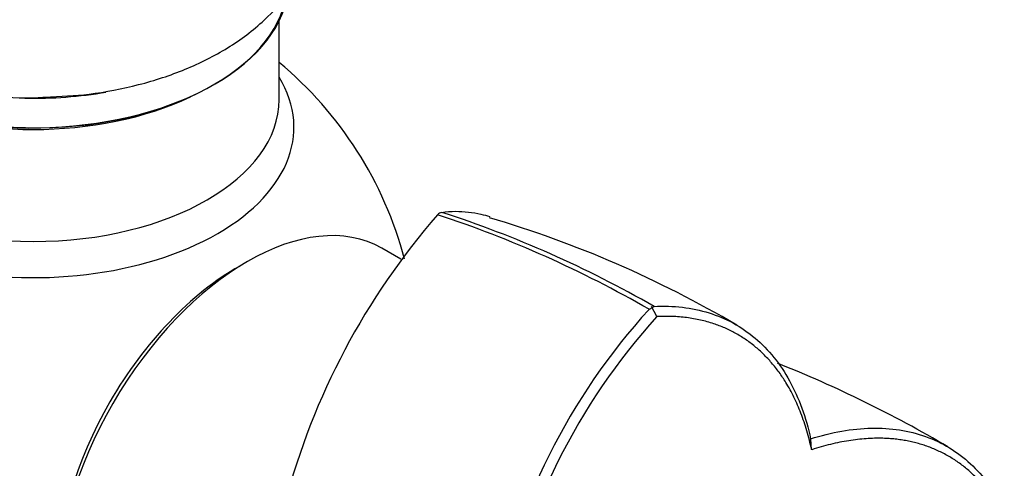
# Model space of a CAD drawing. Units: millimetres. Extents: x 0 to 1515, y 0 to 2621.
# Drawn here: x 1451 to 1515, y 378 to 407 of the extents above; entities that cross this region are included whole.
import ezdxf

# ---------------------------------------------------------------- set-up
doc = ezdxf.new("R2010")
doc.units = ezdxf.units.MM
doc.layers.add('DV6_Défaut', color=7, linetype='Continuous')
doc.layers.add('Défaut', color=7, linetype='Continuous')

# ---------------------------------------------------------------- blocks, each defined once
blk = doc.blocks.new('SE5')
at = {"layer": 'DV6_Défaut', "color": 7, "linetype": 'Continuous'}
for p, q in [((1468.087, 402.232), (1468.087, 407.356)), ((1476, 391.841), (1474.767, 392.553)), ((1492.365, 388.679), (1492.169, 388.567)), ((1492.676, 388.106), (1492.322, 388.758)), ((1492.489, 388.751), (1492.365, 388.679)), ((1502.741, 379.439), (1502.682, 380.152))]:
    blk.add_line(p, q, dxfattribs=at)
for centre, radius, start, end in [((1452.087, 385.44), 25, 14.86152, 50.20818), ((1513.567, 364.128), 46.622, 138.96622, 165.27537), ((1478.771, 394.402), 0.499, 101.90355, 138.09645), ((1455.252, 324.588), 73.868, 60.02462, 71.73812), ((1456.468, 326.209), 72.18, 60.06949, 72.08772), ((1461.503, 325.871), 71.598, 59.47914, 73.55802), ((1523.325, 360.257), 42.11, 137.74193, 169.14549), ((1523.407, 360.227), 41.494, 137.79133, 169.45095), ((1471.713, 312.348), 78.207, 59.33261, 68.39407)]:
    blk.add_arc(centre, radius, start, end, dxfattribs=at)
for centre, major_axis, start_param, end_param in [((1452.087, 410.016), (16.65, 0), 3.218892, 6.145345), ((1452.087, 409.935), (-16.55, 0), 0.15714, 3.04427), ((1452.087, 400.433), (-16.964, 0), 0, 3.480381), ((1452.087, 409.526), (-16, 0), 0.877415, 2.264178), ((1452.087, 411.933), (-16.65, 0), 1.538174, 1.858976), ((1452.087, 402.232), (16, 0), 3.141593, 6.283185), ((1466.017, 377.397), (-8.75, -15.155), 3.141593, 6.283185), ((1465.346, 377.785), (8.268, 14.321), 0.772407, 2.369186)]:
    blk.add_ellipse(centre, major_axis=major_axis, ratio=0.57735, start_param=start_param, end_param=end_param, dxfattribs=at)
for points, degree, knots in [([(1435.738, 420.816), (1435.422, 420.412), (1434.708, 419.356), (1433.861, 417.427), (1433.482, 415.071), (1433.743, 412.693), (1434.575, 410.495), (1435.91, 408.504), (1437.726, 406.724), (1440.016, 405.177), (1442.733, 403.92), (1445.794, 402.995), (1449.021, 402.479), (1451.484, 402.294), (1452.66, 402.381), (1452.812, 402.392)], 3, [0, 0, 0, 0, 0.051495, 0.129247, 0.213308, 0.293496, 0.37207, 0.451697, 0.534883, 0.622543, 0.713508, 0.805509, 0.897224, 0.988638, 1, 1, 1, 1]), ([(1452.812, 402.392), (1453.883, 402.437), (1455.832, 402.533), (1459.005, 403.153), (1462.038, 404.15), (1464.812, 405.548), (1467.089, 407.26), (1468.809, 409.205), (1469.959, 411.267), (1470.591, 413.514), (1470.634, 415.852), (1470.065, 418.142), (1469.245, 419.702), (1468.675, 420.503), (1468.552, 420.665)], 3, [0, 0, 0, 0, 0.084, 0.180393, 0.277764, 0.376632, 0.477079, 0.564397, 0.647355, 0.727426, 0.813013, 0.89599, 0.978554, 1, 1, 1, 1]), ([(1478.668, 394.89), (1479.275, 394.976), (1479.85, 394.975), (1480.678, 394.881), (1480.948, 394.835), (1481.412, 394.728), (1481.607, 394.674), (1481.799, 394.614)], 3, [0, 0, 0, 0, 0.53339, 0.53339, 0.800085, 0.800085, 1, 1, 1, 1]), ([(1492.482, 388.762), (1493.75, 388.829), (1494.956, 388.69), (1497.169, 387.998), (1498.178, 387.445), (1499.941, 385.955), (1500.697, 385.018), (1501.912, 382.813), (1502.372, 381.544), (1502.677, 380.144)], 3, [0, 0, 0, 0, 0.25, 0.25, 0.5, 0.5, 0.75, 0.75, 1, 1, 1, 1]), ([(1502.743, 379.436), (1501.785, 383.793), (1499.21, 386.019), (1496.595, 388.28), (1492.673, 388.104)], 2, [0, 0, 0, 0.5, 0.5, 1, 1, 1]), ([(1502.677, 380.144), (1504.046, 380.578), (1505.375, 380.814), (1507.89, 380.865), (1509.076, 380.681), (1511.243, 379.902), (1512.223, 379.307), (1513.928, 377.737), (1514.652, 376.762), (1515.233, 375.627)], 3, [0, 0, 0, 0, 0.25, 0.25, 0.5, 0.5, 0.75, 0.75, 1, 1, 1, 1]), ([(1515.279, 375.057), (1513.469, 378.526), (1510.211, 379.669), (1507.003, 380.795), (1502.743, 379.436)], 2, [0, 0, 0, 0.5, 0.5, 1, 1, 1])]:
    blk.add_open_spline(points, degree=degree, knots=knots, dxfattribs=at)

msp = doc.modelspace()

# ---------------------------------------------------------------- block references
at = {"layer": 'Défaut'}
msp.add_blockref('SE5', (0, 0), dxfattribs=at)

doc.saveas('drawing.dxf')
